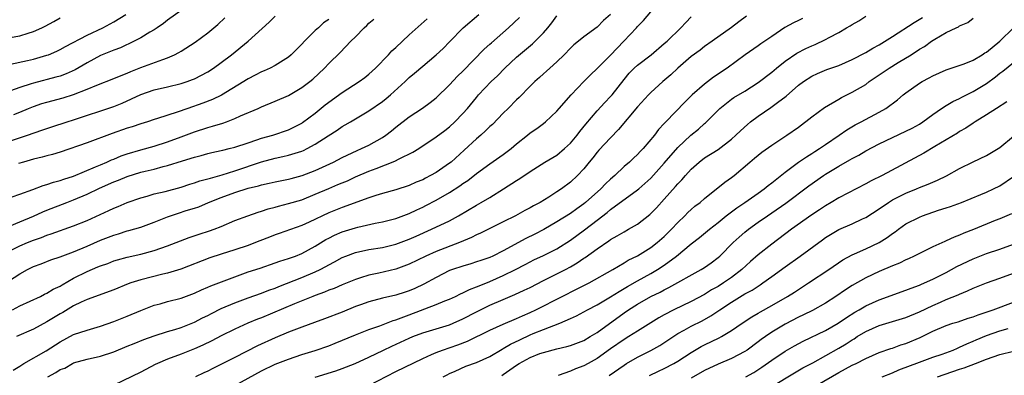
# Model space of a CAD drawing. Units: inches. Extents: x 2532000 to 2535000, y 1560000 to 1563000.
# Drawn here: x 2534557 to 2534704, y 1560221 to 1560274 of the extents above; entities that cross this region are included whole.
import ezdxf

# ---------------------------------------------------------------- set-up
doc = ezdxf.new("R2010")
doc.units = ezdxf.units.IN
doc.header["$MEASUREMENT"] = 0
doc.layers.add('LD25321560_2ft', color=33, linetype='Continuous')

msp = doc.modelspace()

# ---------------------------------------------------------------- linework, layer by layer
at = {"layer": 'LD25321560_2ft'}
for points, elevation in [([(2534581, 1560275.59), (2534579, 1560274.15), (2534578.37, 1560273.63), (2534577.45, 1560273), (2534577, 1560272.71), (2534576.36, 1560272.36), (2534575, 1560271.53), (2534574, 1560271), (2534571.97, 1560270.03), (2534571, 1560269.68), (2534569, 1560268.88), (2534567, 1560267.8), (2534565.25, 1560266.75), (2534563.87, 1560266.13), (2534563, 1560265.81), (2534562.37, 1560265.63), (2534559, 1560264.78), (2534558.66, 1560264.66), (2534557, 1560264.13), (2534555.6, 1560263.6)], 7706), ([(2534555.98, 1560222.02), (2534557, 1560222.62), (2534557.58, 1560223), (2534560.9, 1560224.9), (2534563, 1560226.23), (2534565, 1560227.3), (2534567, 1560227.99), (2534569, 1560228.54), (2534571, 1560229.24), (2534573, 1560230.04), (2534575, 1560230.88), (2534577, 1560231.67), (2534577.9, 1560231.9), (2534579, 1560232.22), (2534581, 1560232.74), (2534583, 1560233.49), (2534584.03, 1560233.97), (2534585, 1560234.35), (2534585.45, 1560234.55), (2534586.64, 1560235), (2534589, 1560235.93), (2534591, 1560236.63), (2534592.79, 1560237.21), (2534595, 1560237.98), (2534595.74, 1560238.26), (2534597, 1560238.62), (2534598.05, 1560239), (2534599, 1560239.37), (2534601, 1560240.49), (2534602.55, 1560241.45), (2534603, 1560241.69), (2534603.88, 1560242.12), (2534605, 1560242.59), (2534607, 1560243.23), (2534607.32, 1560243.32), (2534609.91, 1560243.91), (2534611, 1560244.11), (2534613, 1560244.61), (2534615, 1560245.36), (2534616.11, 1560245.89), (2534617, 1560246.29), (2534617.48, 1560246.52), (2534619, 1560247.31), (2534621, 1560248.49), (2534622.53, 1560249.47), (2534623, 1560249.82), (2534623.72, 1560250.28), (2534625, 1560251.28), (2534627, 1560252.76), (2534629, 1560254.13), (2534630.18, 1560255), (2534631, 1560255.71), (2534632.61, 1560257), (2534633, 1560257.34), (2534633.99, 1560258.01), (2534635, 1560258.75), (2534635.31, 1560259), (2534637, 1560260.57), (2534637.35, 1560261), (2534639.12, 1560263), (2534640.99, 1560265.01), (2534641.99, 1560266.01), (2534643, 1560266.94), (2534645, 1560268.93), (2534646.97, 1560271), (2534648.84, 1560273), (2534649, 1560273.2), (2534649.89, 1560274.11), (2534651, 1560275.39)], 7726), ([(2534553, 1560233.83), (2534557, 1560236.37), (2534558.15, 1560237), (2534559, 1560237.43), (2534560.15, 1560237.85), (2534561.58, 1560238.42), (2534563, 1560238.91), (2534565, 1560239.64), (2534567, 1560240.47), (2534569, 1560241.36), (2534571, 1560242.13), (2534571.68, 1560242.32), (2534573, 1560242.74), (2534573.21, 1560242.79), (2534575, 1560243.33), (2534577, 1560244.04), (2534579, 1560244.84), (2534579.43, 1560245), (2534580.61, 1560245.39), (2534581.77, 1560245.77), (2534583, 1560246.15), (2534583.64, 1560246.36), (2534585.11, 1560247), (2534587, 1560247.73), (2534589, 1560248.45), (2534591, 1560249.1), (2534592.53, 1560249.47), (2534593, 1560249.63), (2534594.14, 1560249.86), (2534595, 1560250.07), (2534597, 1560250.46), (2534597.42, 1560250.58), (2534599.07, 1560251), (2534601, 1560251.73), (2534603.72, 1560253), (2534605, 1560253.68), (2534607.26, 1560254.74), (2534607.88, 1560255), (2534609, 1560255.54), (2534611, 1560256.66), (2534611.52, 1560257), (2534612.36, 1560257.64), (2534613, 1560258.18), (2534615, 1560259.74), (2534616.96, 1560261.04), (2534618.13, 1560261.87), (2534619, 1560262.56), (2534621, 1560264.49), (2534622.21, 1560265.79), (2534623, 1560266.54), (2534626.17, 1560269.83), (2534627, 1560270.55), (2534627.23, 1560270.77), (2534629.78, 1560273), (2534631.44, 1560274.56)], 7720), ([(2534555, 1560239.55), (2534557, 1560240.51), (2534558.11, 1560241), (2534559, 1560241.37), (2534560.21, 1560241.79), (2534561, 1560242.12), (2534561.67, 1560242.33), (2534565, 1560243.5), (2534567, 1560244.32), (2534570.23, 1560245.77), (2534571, 1560246.14), (2534571.62, 1560246.38), (2534573, 1560246.96), (2534575, 1560247.69), (2534575.94, 1560247.94), (2534577, 1560248.26), (2534578.62, 1560248.62), (2534581, 1560249.28), (2534582.29, 1560249.71), (2534583, 1560249.9), (2534583.8, 1560250.2), (2534585, 1560250.5), (2534585.37, 1560250.63), (2534587.12, 1560251.12), (2534589, 1560251.71), (2534593, 1560253.03), (2534595, 1560253.57), (2534596.18, 1560253.82), (2534597, 1560254.02), (2534598.48, 1560254.48), (2534599, 1560254.62), (2534599.27, 1560254.73), (2534599.8, 1560255), (2534601, 1560255.65), (2534602.91, 1560256.91), (2534604.25, 1560257.75), (2534605, 1560258.28), (2534605.47, 1560258.53), (2534606.27, 1560259), (2534609, 1560260.65), (2534611, 1560262.02), (2534611.55, 1560262.45), (2534612.19, 1560263), (2534614.39, 1560265), (2534615, 1560265.58), (2534615.78, 1560266.22), (2534617, 1560267.31), (2534619, 1560268.98), (2534620.06, 1560269.94), (2534621, 1560270.9), (2534623.02, 1560273), (2534625.39, 1560275)], 7718), ([(2534555, 1560255.97), (2534558.13, 1560257), (2534560.26, 1560257.74), (2534561, 1560258.02), (2534561.73, 1560258.27), (2534564.02, 1560259), (2534565, 1560259.3), (2534571, 1560261.26), (2534572.24, 1560261.76), (2534575, 1560263.08), (2534577, 1560263.74), (2534579, 1560264.21), (2534581, 1560264.7), (2534581.93, 1560265), (2534582.72, 1560265.28), (2534583, 1560265.4), (2534585, 1560266.44), (2534585.85, 1560267), (2534587, 1560267.85), (2534588.51, 1560269), (2534591, 1560271), (2534594.14, 1560273.86), (2534595, 1560274.74)], 7710), ([(2534555.46, 1560243.46), (2534557, 1560244.1), (2534559, 1560244.96), (2534560.39, 1560245.61), (2534561, 1560245.86), (2534564.01, 1560247), (2534565, 1560247.36), (2534567, 1560248.22), (2534568.87, 1560249.13), (2534571, 1560250.04), (2534571.7, 1560250.3), (2534573, 1560250.86), (2534575, 1560251.5), (2534575.67, 1560251.67), (2534577, 1560251.97), (2534578.34, 1560252.34), (2534579, 1560252.49), (2534581.21, 1560253.21), (2534583, 1560253.74), (2534584.02, 1560253.98), (2534585, 1560254.26), (2534585.59, 1560254.41), (2534587, 1560254.71), (2534587.22, 1560254.78), (2534588.16, 1560255), (2534589, 1560255.22), (2534591, 1560255.89), (2534592.3, 1560256.3), (2534593, 1560256.54), (2534594.66, 1560257), (2534597, 1560257.81), (2534597.81, 1560258.19), (2534599, 1560258.8), (2534599.12, 1560258.88), (2534601, 1560260.31), (2534602.49, 1560261.51), (2534605, 1560263.38), (2534607.53, 1560265), (2534608.38, 1560265.62), (2534609, 1560266.11), (2534609.98, 1560267), (2534611.92, 1560269), (2534612.43, 1560269.57), (2534613, 1560270.07), (2534615, 1560271.94), (2534617.68, 1560274.32)], 7716), ([(2534555.54, 1560271.54), (2534557, 1560271.81), (2534558.22, 1560272.22), (2534559, 1560272.44), (2534560.25, 1560273), (2534560.76, 1560273.24), (2534562.05, 1560273.95), (2534563, 1560274.49)], 7702), ([(2534555.58, 1560267.58), (2534558.14, 1560268.14), (2534559, 1560268.35), (2534561, 1560268.91), (2534561.24, 1560269), (2534562.49, 1560269.51), (2534563, 1560269.76), (2534563.79, 1560270.21), (2534567, 1560271.91), (2534569.37, 1560273), (2534570.43, 1560273.57), (2534571, 1560273.9), (2534572.78, 1560275)], 7704), ([(2534555.84, 1560247.84), (2534557, 1560248.21), (2534558.92, 1560248.92), (2534560.47, 1560249.53), (2534561, 1560249.65), (2534562, 1560250), (2534563, 1560250.24), (2534563.55, 1560250.45), (2534565, 1560250.9), (2534568.27, 1560252.27), (2534569, 1560252.6), (2534569.97, 1560253), (2534570.66, 1560253.33), (2534571, 1560253.46), (2534572.08, 1560253.92), (2534573, 1560254.25), (2534575, 1560254.84), (2534577, 1560255.38), (2534579, 1560256.01), (2534581, 1560256.74), (2534583, 1560257.53), (2534585, 1560258.17), (2534585.67, 1560258.33), (2534587.21, 1560258.79), (2534587.78, 1560259), (2534589, 1560259.47), (2534589.88, 1560259.88), (2534592.48, 1560261), (2534593, 1560261.24), (2534595, 1560262.06), (2534597, 1560262.94), (2534599, 1560264.09), (2534600.21, 1560265), (2534600.64, 1560265.36), (2534602.37, 1560267), (2534603, 1560267.69), (2534604.69, 1560269.31), (2534606.32, 1560271), (2534607, 1560271.67), (2534608.28, 1560273), (2534608.67, 1560273.33), (2534609, 1560273.67), (2534609.73, 1560274.27)], 7714), ([(2534555.9, 1560231), (2534557, 1560231.58), (2534560.04, 1560233), (2534560.67, 1560233.33), (2534561, 1560233.46), (2534561.95, 1560234.05), (2534563, 1560234.54), (2534563.28, 1560234.72), (2534565, 1560235.7), (2534567, 1560236.71), (2534568.62, 1560237.38), (2534569, 1560237.56), (2534570.08, 1560237.92), (2534571, 1560238.28), (2534571.55, 1560238.45), (2534573, 1560238.83), (2534575, 1560239.28), (2534577, 1560239.81), (2534579, 1560240.51), (2534582.22, 1560241.79), (2534583.72, 1560242.28), (2534585.25, 1560242.75), (2534585.95, 1560243), (2534587, 1560243.42), (2534589, 1560244.28), (2534590.95, 1560245), (2534592.48, 1560245.52), (2534593, 1560245.67), (2534593.97, 1560246.03), (2534595, 1560246.3), (2534595.54, 1560246.46), (2534597, 1560246.81), (2534599, 1560247.4), (2534601, 1560248.22), (2534603, 1560249.09), (2534604.36, 1560249.64), (2534605, 1560249.92), (2534605.78, 1560250.22), (2534607, 1560250.78), (2534609, 1560251.63), (2534610.06, 1560252.06), (2534612.85, 1560253.15), (2534613.49, 1560253.49), (2534615.54, 1560254.46), (2534616.42, 1560255), (2534619, 1560256.74), (2534620.28, 1560257.72), (2534621, 1560258.27), (2534621.78, 1560259), (2534623, 1560260.26), (2534623.66, 1560261), (2534625, 1560262.61), (2534625.34, 1560263), (2534627.22, 1560265), (2534628.13, 1560265.87), (2534629.23, 1560267), (2534631, 1560268.64), (2534633.38, 1560270.62), (2534633.78, 1560271), (2534635, 1560272.23), (2534635.66, 1560273), (2534636.25, 1560273.75), (2534637, 1560274.78)], 7722), ([(2534556.08, 1560260.08), (2534557, 1560260.43), (2534558.28, 1560261), (2534559, 1560261.3), (2534560.27, 1560261.73), (2534561, 1560261.95), (2534563.44, 1560262.56), (2534565, 1560263.05), (2534567, 1560263.85), (2534568.47, 1560264.47), (2534571, 1560265.43), (2534572.08, 1560265.92), (2534573, 1560266.25), (2534573.51, 1560266.49), (2534575, 1560267.07), (2534578.29, 1560268.29), (2534579, 1560268.52), (2534580.04, 1560269), (2534580.67, 1560269.33), (2534581, 1560269.53), (2534583.12, 1560270.88), (2534585, 1560272.25), (2534586.5, 1560273.5), (2534587.51, 1560274.48)], 7708), ([(2534645, 1560275), (2534643.93, 1560274.07), (2534643, 1560273.11), (2534641, 1560271.68), (2534640.21, 1560271), (2534639.54, 1560270.46), (2534639, 1560269.95), (2534638.08, 1560269), (2534637, 1560267.93), (2534635.96, 1560267), (2534635.47, 1560266.53), (2534635, 1560266.14), (2534634.41, 1560265.59), (2534633.7, 1560265), (2534633, 1560264.33), (2534631.37, 1560262.63), (2534631, 1560262.29), (2534629.74, 1560261), (2534629, 1560260.28), (2534627.38, 1560258.62), (2534627, 1560258.28), (2534626.36, 1560257.64), (2534625.64, 1560257), (2534625, 1560256.46), (2534623.2, 1560254.8), (2534621.23, 1560253), (2534621, 1560252.82), (2534619, 1560251.46), (2534618.17, 1560251), (2534617.4, 1560250.6), (2534617, 1560250.38), (2534616.01, 1560249.99), (2534615, 1560249.52), (2534613, 1560248.87), (2534611, 1560248.32), (2534610.03, 1560248.02), (2534609, 1560247.68), (2534605, 1560246.26), (2534603, 1560245.46), (2534600.07, 1560244.07), (2534599, 1560243.58), (2534595.62, 1560242.38), (2534595, 1560242.19), (2534594.16, 1560241.84), (2534592.72, 1560241.28), (2534592.07, 1560241), (2534591, 1560240.59), (2534589, 1560239.93), (2534587, 1560239.31), (2534585.27, 1560238.73), (2534580.95, 1560237.05), (2534579, 1560236.44), (2534578.29, 1560236.29), (2534575, 1560235.47), (2534573.52, 1560235), (2534573.14, 1560234.86), (2534571, 1560233.99), (2534567, 1560232.52), (2534566.12, 1560232.12), (2534565, 1560231.57), (2534563.39, 1560230.61), (2534563, 1560230.41), (2534561, 1560229.2), (2534559, 1560228.12), (2534556.48, 1560227)], 7724), ([(2534603, 1560274.26), (2534602.24, 1560273.76), (2534601.46, 1560273), (2534601, 1560272.58), (2534599.4, 1560271), (2534599, 1560270.55), (2534597.43, 1560269), (2534597, 1560268.63), (2534595, 1560267.39), (2534594.27, 1560267), (2534593.4, 1560266.6), (2534593, 1560266.44), (2534592.06, 1560265.94), (2534591, 1560265.41), (2534587.01, 1560262.99), (2534585.69, 1560262.31), (2534584.23, 1560261.77), (2534582, 1560261), (2534580.43, 1560260.43), (2534577.47, 1560259.47), (2534577, 1560259.33), (2534576.02, 1560259), (2534575, 1560258.69), (2534573.74, 1560258.26), (2534573, 1560258.04), (2534570.72, 1560257.28), (2534567, 1560255.89), (2534563, 1560254.5), (2534561.86, 1560254.14), (2534561, 1560253.93), (2534560.29, 1560253.71), (2534559, 1560253.42), (2534557.52, 1560253), (2534556.78, 1560252.78)], 7712), ([(2534561.15, 1560221), (2534562.35, 1560221.65), (2534563, 1560222.09), (2534563.67, 1560222.33), (2534564.83, 1560223), (2534565, 1560223.08), (2534567, 1560223.67), (2534569, 1560224.1), (2534571, 1560224.73), (2534573, 1560225.56), (2534574, 1560226), (2534575.44, 1560226.56), (2534577, 1560227.1), (2534579, 1560227.75), (2534580.08, 1560228.08), (2534581, 1560228.38), (2534583, 1560229.15), (2534584.22, 1560229.78), (2534585, 1560230.17), (2534585.53, 1560230.47), (2534587, 1560231.2), (2534589, 1560232.06), (2534591, 1560232.77), (2534593, 1560233.46), (2534594.1, 1560233.9), (2534595, 1560234.22), (2534595.55, 1560234.45), (2534599, 1560235.83), (2534601, 1560236.66), (2534601.72, 1560237), (2534602.57, 1560237.43), (2534603, 1560237.7), (2534603.86, 1560238.14), (2534605, 1560238.79), (2534605.54, 1560239), (2534607, 1560239.54), (2534609, 1560239.97), (2534611, 1560240.3), (2534613, 1560240.78), (2534615, 1560241.52), (2534616.01, 1560241.99), (2534618.32, 1560243), (2534621, 1560244.26), (2534622.34, 1560245), (2534625, 1560246.6), (2534625.72, 1560247), (2534627, 1560247.75), (2534629.04, 1560249), (2534631, 1560250.26), (2534631.46, 1560250.54), (2534633, 1560251.6), (2534635.21, 1560253), (2534637, 1560254.05), (2534638.13, 1560255), (2534639, 1560255.8), (2534640.02, 1560257), (2534640.43, 1560257.57), (2534641.33, 1560258.67), (2534643, 1560260.64), (2534644.13, 1560261.87), (2534645, 1560262.76), (2534645.21, 1560263), (2534647, 1560265.32), (2534647.78, 1560266.22), (2534648.53, 1560267), (2534649, 1560267.44), (2534651.03, 1560269), (2534653, 1560270.64), (2534653.4, 1560271), (2534655.47, 1560273), (2534656.2, 1560273.8), (2534657, 1560274.64)], 7728), ([(2534665.26, 1560274.74), (2534664.1, 1560273.9), (2534663, 1560273.06), (2534660.12, 1560271), (2534659, 1560270.22), (2534658.32, 1560269.68), (2534657, 1560268.71), (2534655, 1560266.97), (2534653.99, 1560266.01), (2534652.8, 1560265), (2534651, 1560263.38), (2534650.63, 1560263), (2534649, 1560261.21), (2534646.17, 1560257.83), (2534645, 1560256.63), (2534643.24, 1560254.76), (2534643, 1560254.47), (2534642.36, 1560253.64), (2534641.82, 1560253), (2534641, 1560251.98), (2534640.09, 1560251), (2534639, 1560250), (2534637.66, 1560249), (2534637, 1560248.56), (2534635.8, 1560247.8), (2534634.5, 1560247), (2534633.52, 1560246.48), (2534633, 1560246.18), (2534632.23, 1560245.77), (2534630.84, 1560245), (2534629, 1560244.08), (2534627, 1560243.12), (2534625.59, 1560242.41), (2534625, 1560242.15), (2534624.25, 1560241.75), (2534622.48, 1560241), (2534619, 1560239.7), (2534617.46, 1560239), (2534615, 1560237.78), (2534613, 1560237.07), (2534610.48, 1560236.48), (2534609, 1560236.16), (2534607.74, 1560235.74), (2534607, 1560235.52), (2534605, 1560234.7), (2534603.81, 1560234.19), (2534603, 1560233.9), (2534602.38, 1560233.62), (2534601, 1560233.14), (2534600.64, 1560233), (2534597.88, 1560231.88), (2534593, 1560229.8), (2534592.41, 1560229.59), (2534590.96, 1560229), (2534589, 1560228.11), (2534587, 1560227.13), (2534585.6, 1560226.4), (2534584.25, 1560225.75), (2534583, 1560225.19), (2534581, 1560224.38), (2534579, 1560223.64), (2534577.48, 1560223), (2534577.15, 1560222.85), (2534575, 1560221.69), (2534571, 1560219.77)], 7730), ([(2534673.61, 1560274.39), (2534673, 1560274.11), (2534672.24, 1560273.76), (2534670.97, 1560273.03), (2534669, 1560271.69), (2534667.38, 1560270.62), (2534667, 1560270.33), (2534665.03, 1560269), (2534662.36, 1560267), (2534660.34, 1560265.66), (2534659, 1560264.61), (2534657.16, 1560263), (2534656.06, 1560261.94), (2534653.25, 1560259), (2534653.12, 1560258.88), (2534653, 1560258.73), (2534652.15, 1560257.85), (2534651.52, 1560257), (2534649.83, 1560255), (2534649.41, 1560254.59), (2534649, 1560254.13), (2534648.41, 1560253.59), (2534647.8, 1560253), (2534647, 1560252.32), (2534645.62, 1560251), (2534645, 1560250.47), (2534644.24, 1560249.76), (2534643.52, 1560249), (2534641.26, 1560247), (2534641, 1560246.78), (2534639.95, 1560246.05), (2534639, 1560245.35), (2534637, 1560244.09), (2534635.05, 1560242.95), (2534633.72, 1560242.28), (2534632.38, 1560241.62), (2534629, 1560239.76), (2534627.44, 1560239), (2534627, 1560238.8), (2534625.65, 1560238.35), (2534625, 1560238.12), (2534624.15, 1560237.85), (2534623, 1560237.52), (2534621.45, 1560237), (2534621, 1560236.83), (2534619, 1560235.83), (2534617.18, 1560234.82), (2534615.82, 1560234.18), (2534615, 1560233.82), (2534614.37, 1560233.63), (2534613, 1560233.16), (2534611, 1560232.71), (2534609, 1560232.19), (2534607.75, 1560231.75), (2534607, 1560231.47), (2534605, 1560230.67), (2534602.36, 1560229.64), (2534600.9, 1560229.1), (2534599, 1560228.43), (2534597, 1560227.66), (2534595, 1560226.82), (2534592.37, 1560225.63), (2534589, 1560223.89), (2534585.73, 1560222.27), (2534585, 1560221.87), (2534584.42, 1560221.59), (2534583.15, 1560221)], 7732), ([(2534589, 1560219.71), (2534593, 1560221.89), (2534595, 1560222.88), (2534597, 1560223.67), (2534599, 1560224.33), (2534601, 1560224.94), (2534603, 1560225.65), (2534603.97, 1560226.03), (2534607, 1560227.27), (2534609, 1560228.05), (2534610.62, 1560228.62), (2534612.61, 1560229.39), (2534613, 1560229.5), (2534613.79, 1560229.79), (2534615, 1560230.26), (2534619, 1560231.77), (2534620.32, 1560232.32), (2534621, 1560232.58), (2534621.9, 1560233), (2534622.63, 1560233.37), (2534623, 1560233.52), (2534623.97, 1560234.03), (2534625, 1560234.4), (2534625.41, 1560234.59), (2534627, 1560235.22), (2534629, 1560236.09), (2534630.84, 1560237), (2534632.26, 1560237.74), (2534633, 1560238.15), (2534633.57, 1560238.43), (2534635, 1560239.11), (2534637, 1560240.1), (2534639, 1560241.37), (2534641.11, 1560242.89), (2534643, 1560244.37), (2534644.5, 1560245.5), (2534645, 1560245.95), (2534649, 1560248.85), (2534649.18, 1560249), (2534651, 1560250.6), (2534653, 1560252.84), (2534655, 1560255.15), (2534656.97, 1560257.03), (2534658.08, 1560257.92), (2534659, 1560258.74), (2534659.15, 1560258.85), (2534661, 1560260.73), (2534661.28, 1560261), (2534663, 1560262.35), (2534663.38, 1560262.62), (2534665, 1560263.58), (2534667, 1560264.84), (2534669, 1560266.4), (2534669.69, 1560267), (2534671, 1560268.05), (2534672.76, 1560269.24), (2534674.07, 1560269.93), (2534675, 1560270.34), (2534675.47, 1560270.53), (2534677, 1560271.24), (2534677.56, 1560271.56), (2534679, 1560272.32), (2534680.16, 1560273), (2534680.7, 1560273.3), (2534681, 1560273.51), (2534681.98, 1560274.02), (2534683, 1560274.72)], 7734), ([(2534601, 1560220.98), (2534604.08, 1560221.92), (2534605, 1560222.24), (2534606.94, 1560223), (2534609, 1560223.95), (2534611.17, 1560225), (2534612.42, 1560225.58), (2534615, 1560226.77), (2534615.55, 1560227), (2534617, 1560227.55), (2534621, 1560228.78), (2534621.54, 1560229), (2534623, 1560229.65), (2534625, 1560230.7), (2534627, 1560231.69), (2534629, 1560232.55), (2534630.73, 1560233.27), (2534632.1, 1560233.9), (2534633, 1560234.34), (2534635, 1560235.37), (2534637, 1560236.36), (2534638.26, 1560237), (2534639, 1560237.4), (2534640.01, 1560237.99), (2534641, 1560238.68), (2534641.2, 1560238.8), (2534643, 1560240.09), (2534644.73, 1560241.27), (2534645, 1560241.47), (2534645.99, 1560242.01), (2534647, 1560242.63), (2534647.68, 1560243), (2534649, 1560243.77), (2534650.82, 1560245.18), (2534651, 1560245.33), (2534651.83, 1560246.17), (2534653, 1560247.46), (2534654.66, 1560249.34), (2534655, 1560249.76), (2534655.63, 1560250.37), (2534656.16, 1560251), (2534657, 1560251.94), (2534658.19, 1560253), (2534659, 1560253.65), (2534661, 1560254.86), (2534663, 1560256.39), (2534663.67, 1560257), (2534664.33, 1560257.67), (2534665.39, 1560258.61), (2534665.86, 1560259), (2534667, 1560259.86), (2534668.88, 1560261.12), (2534669.88, 1560261.88), (2534671.17, 1560262.83), (2534673, 1560264.45), (2534673.73, 1560265), (2534675, 1560265.79), (2534675.82, 1560266.18), (2534677.22, 1560266.78), (2534679, 1560267.4), (2534681, 1560268.26), (2534683, 1560269.3), (2534684.04, 1560269.96), (2534685, 1560270.47), (2534687, 1560271.73), (2534690.2, 1560273.8), (2534691.44, 1560274.56)], 7736), ([(2534609, 1560219.71), (2534613, 1560221.8), (2534617, 1560223.76), (2534618.33, 1560224.33), (2534619, 1560224.64), (2534619.96, 1560225), (2534622.24, 1560225.76), (2534623.68, 1560226.32), (2534627, 1560227.95), (2534629, 1560228.85), (2534631, 1560229.71), (2534631.88, 1560230.12), (2534633, 1560230.61), (2534633.84, 1560231), (2534637.77, 1560233), (2534639.93, 1560234.07), (2534641.78, 1560235), (2534645.35, 1560237), (2534647, 1560237.99), (2534647.62, 1560238.38), (2534649, 1560239.04), (2534651, 1560240.27), (2534651.95, 1560241), (2534653, 1560241.93), (2534654.06, 1560243), (2534655, 1560244.02), (2534656.04, 1560245), (2534656.52, 1560245.48), (2534657, 1560245.93), (2534657.57, 1560246.43), (2534658.32, 1560247), (2534659, 1560247.59), (2534662.01, 1560249.99), (2534663, 1560250.69), (2534663.4, 1560251), (2534665.74, 1560253), (2534666.44, 1560253.56), (2534667, 1560254.05), (2534667.54, 1560254.46), (2534669, 1560255.5), (2534671.25, 1560257), (2534673, 1560258.22), (2534675, 1560259.75), (2534676.88, 1560261.12), (2534679, 1560262.38), (2534679.4, 1560262.6), (2534681, 1560263.4), (2534683, 1560264.58), (2534683.54, 1560265), (2534685.61, 1560266.39), (2534686.48, 1560267), (2534687.82, 1560267.82), (2534689.79, 1560269), (2534691, 1560269.8), (2534691.76, 1560270.24), (2534692.82, 1560271), (2534693.31, 1560271.31), (2534695, 1560272.29), (2534696.47, 1560273), (2534696.84, 1560273.16), (2534697, 1560273.28), (2534698.21, 1560273.79), (2534699, 1560274.42)], 7738), ([(2534620.06, 1560221), (2534620.67, 1560221.33), (2534621, 1560221.49), (2534621.85, 1560221.85), (2534623.42, 1560222.58), (2534625, 1560223.16), (2534627, 1560224.05), (2534628.85, 1560225.15), (2534629, 1560225.22), (2534630.1, 1560225.9), (2534631.45, 1560226.55), (2534633, 1560227.26), (2534633.45, 1560227.45), (2534635, 1560228.09), (2534637.42, 1560229), (2534639, 1560229.68), (2534639.9, 1560230.1), (2534641, 1560230.68), (2534641.56, 1560231), (2534643, 1560231.75), (2534645, 1560232.95), (2534646.25, 1560233.75), (2534647, 1560234.16), (2534647.52, 1560234.48), (2534649, 1560235.31), (2534651, 1560236.41), (2534651.99, 1560237), (2534653, 1560237.66), (2534654.81, 1560239), (2534657, 1560240.82), (2534658.24, 1560241.76), (2534659.72, 1560243), (2534661, 1560244), (2534662.21, 1560245), (2534663.79, 1560246.21), (2534665, 1560247), (2534667, 1560248.37), (2534667.88, 1560249), (2534668.48, 1560249.52), (2534669, 1560249.89), (2534671, 1560251.51), (2534673, 1560252.97), (2534674.2, 1560253.8), (2534675, 1560254.28), (2534675.43, 1560254.57), (2534676.13, 1560255), (2534677, 1560255.61), (2534679.03, 1560257), (2534680.18, 1560257.82), (2534681.45, 1560258.55), (2534682.32, 1560259), (2534685, 1560260.43), (2534686, 1560261), (2534687.72, 1560262.28), (2534688.59, 1560263), (2534689, 1560263.32), (2534691, 1560264.76), (2534691.39, 1560265), (2534692.45, 1560265.55), (2534693, 1560265.87), (2534695, 1560266.74), (2534697.65, 1560267.65), (2534699, 1560268.2), (2534700.37, 1560269), (2534700.75, 1560269.25), (2534701, 1560269.38), (2534703, 1560271.02), (2534705.02, 1560273)], 7740), ([(2534628.79, 1560221.21), (2534629, 1560221.34), (2534631, 1560222.77), (2534631.37, 1560223), (2534633, 1560223.89), (2534634.47, 1560224.47), (2534635, 1560224.66), (2534637, 1560225.18), (2534638.48, 1560225.52), (2534639, 1560225.67), (2534641, 1560226.43), (2534641.97, 1560227), (2534643, 1560227.64), (2534647, 1560230.53), (2534647.68, 1560231), (2534649, 1560231.83), (2534651, 1560232.96), (2534652.37, 1560233.63), (2534653, 1560233.98), (2534653.69, 1560234.31), (2534658.5, 1560237), (2534659, 1560237.32), (2534659.99, 1560238.01), (2534661, 1560238.77), (2534661.26, 1560239), (2534663.27, 1560241), (2534664.16, 1560241.84), (2534665, 1560242.58), (2534665.52, 1560243), (2534667, 1560244.05), (2534668.37, 1560245), (2534669, 1560245.42), (2534671.11, 1560246.89), (2534674.53, 1560249.47), (2534676.69, 1560251), (2534677, 1560251.2), (2534679, 1560252.41), (2534680.66, 1560253.34), (2534681, 1560253.55), (2534681.96, 1560254.04), (2534683, 1560254.66), (2534685, 1560255.7), (2534687, 1560256.67), (2534689, 1560257.6), (2534689.93, 1560258.07), (2534691, 1560258.66), (2534691.53, 1560259), (2534693, 1560260.1), (2534694.3, 1560261), (2534695, 1560261.45), (2534695.96, 1560262.04), (2534697, 1560262.49), (2534697.32, 1560262.68), (2534699, 1560263.51), (2534701, 1560264.71), (2534702.32, 1560265.68), (2534703, 1560266.23), (2534703.45, 1560266.55), (2534705, 1560267.81)], 7742), ([(2534704.02, 1560261.98), (2534702.48, 1560261), (2534701, 1560260.04), (2534699.29, 1560259), (2534699, 1560258.81), (2534697.93, 1560258.07), (2534697, 1560257.56), (2534696.67, 1560257.33), (2534693.32, 1560255.32), (2534691.68, 1560254.32), (2534685.45, 1560251), (2534683.8, 1560250.2), (2534683, 1560249.74), (2534679, 1560247.69), (2534677.88, 1560247), (2534677, 1560246.48), (2534676.13, 1560245.87), (2534675, 1560245.12), (2534671.97, 1560243), (2534669, 1560240.78), (2534667, 1560239.21), (2534665.82, 1560238.18), (2534664.53, 1560237), (2534663, 1560235.83), (2534661.83, 1560235), (2534661, 1560234.47), (2534660.05, 1560233.95), (2534659, 1560233.28), (2534657, 1560232.23), (2534654.43, 1560231), (2534653, 1560230.25), (2534652.2, 1560229.8), (2534649, 1560227.81), (2534647.73, 1560227), (2534647, 1560226.58), (2534645, 1560225.19), (2534643, 1560223.76), (2534641.63, 1560223), (2534641, 1560222.67), (2534639.78, 1560222.22), (2534639, 1560221.86), (2534637.2, 1560221.2)], 7744), ([(2534644.78, 1560221.22), (2534647, 1560222.77), (2534647.37, 1560223), (2534649, 1560223.96), (2534651, 1560224.95), (2534652.31, 1560225.69), (2534655, 1560227.45), (2534655.98, 1560227.98), (2534657, 1560228.56), (2534658.62, 1560229.38), (2534659.92, 1560230.08), (2534661.27, 1560231), (2534663, 1560232.15), (2534665, 1560233.36), (2534666.08, 1560233.92), (2534667, 1560234.54), (2534667.29, 1560234.71), (2534667.7, 1560235), (2534669, 1560235.97), (2534671, 1560237.41), (2534673.24, 1560239), (2534676.56, 1560241.44), (2534677, 1560241.75), (2534677.76, 1560242.24), (2534679, 1560242.94), (2534681, 1560243.82), (2534682.53, 1560244.53), (2534683, 1560244.74), (2534685, 1560246.03), (2534686.38, 1560247), (2534687, 1560247.37), (2534689, 1560248.38), (2534690.55, 1560249), (2534691, 1560249.2), (2534692.3, 1560249.7), (2534693.68, 1560250.32), (2534695.03, 1560250.97), (2534697, 1560252.06), (2534699, 1560253.05), (2534701, 1560254), (2534702.74, 1560255), (2534703, 1560255.17), (2534705, 1560256.86)], 7746), ([(2534650.8, 1560221.2), (2534652.13, 1560221.87), (2534653, 1560222.27), (2534654.42, 1560223), (2534655, 1560223.34), (2534657, 1560224.64), (2534658.49, 1560225.51), (2534659, 1560225.77), (2534661.18, 1560226.82), (2534661.5, 1560227), (2534663, 1560227.9), (2534664.59, 1560229), (2534666.04, 1560229.96), (2534667, 1560230.5), (2534667.31, 1560230.69), (2534669, 1560231.63), (2534671.34, 1560233), (2534672.37, 1560233.63), (2534674.49, 1560235), (2534677.49, 1560237), (2534679.58, 1560238.42), (2534681, 1560239.19), (2534681.32, 1560239.32), (2534683, 1560240.07), (2534685, 1560241.02), (2534686.22, 1560241.78), (2534687, 1560242.38), (2534687.38, 1560242.62), (2534687.87, 1560243), (2534689, 1560243.79), (2534691, 1560244.81), (2534691.47, 1560245), (2534693.83, 1560245.83), (2534695, 1560246.2), (2534695.62, 1560246.38), (2534697.26, 1560247), (2534700.16, 1560248.16), (2534701, 1560248.51), (2534702.04, 1560249), (2534703, 1560249.48), (2534705, 1560250.87)], 7748), ([(2534704.7, 1560245.3), (2534703, 1560244.56), (2534702.28, 1560244.28), (2534699.05, 1560242.95), (2534697.6, 1560242.4), (2534697, 1560242.11), (2534696.17, 1560241.83), (2534695, 1560241.26), (2534694.81, 1560241.19), (2534693, 1560240.39), (2534691, 1560239.41), (2534690.23, 1560239), (2534689.39, 1560238.61), (2534689, 1560238.44), (2534688.03, 1560237.97), (2534687, 1560237.56), (2534685, 1560236.7), (2534683, 1560235.76), (2534681, 1560234.62), (2534680.01, 1560233.99), (2534678.55, 1560233), (2534677, 1560232.01), (2534675.08, 1560230.92), (2534673.75, 1560230.25), (2534673, 1560229.9), (2534671, 1560228.86), (2534669, 1560227.66), (2534668.05, 1560227), (2534667.44, 1560226.56), (2534667, 1560226.22), (2534665.32, 1560225), (2534665, 1560224.78), (2534663, 1560223.76), (2534661, 1560222.91), (2534659, 1560221.95), (2534657, 1560220.84)], 7750), ([(2534665.14, 1560221), (2534666.33, 1560221.67), (2534667.55, 1560222.45), (2534669, 1560223.51), (2534671, 1560224.85), (2534672.38, 1560225.62), (2534673.67, 1560226.33), (2534677, 1560227.94), (2534678.9, 1560229), (2534680.14, 1560229.86), (2534681.36, 1560230.64), (2534682.02, 1560231), (2534683, 1560231.58), (2534685, 1560232.48), (2534689, 1560233.94), (2534689.76, 1560234.24), (2534691, 1560234.67), (2534691.22, 1560234.78), (2534691.78, 1560235), (2534693, 1560235.54), (2534695, 1560236.58), (2534695.78, 1560237), (2534696.56, 1560237.44), (2534699, 1560238.61), (2534701, 1560239.37), (2534703, 1560240.05), (2534705, 1560240.79)], 7752), ([(2534669, 1560219.56), (2534672.39, 1560221.61), (2534673.66, 1560222.34), (2534675.12, 1560223.12), (2534679, 1560225.27), (2534680.09, 1560225.91), (2534681, 1560226.52), (2534681.3, 1560226.7), (2534681.75, 1560227), (2534683, 1560227.79), (2534685, 1560228.68), (2534687, 1560229.25), (2534689, 1560229.85), (2534691, 1560230.69), (2534693, 1560231.65), (2534694.16, 1560232.16), (2534695, 1560232.52), (2534696.77, 1560233.23), (2534697, 1560233.35), (2534698.19, 1560233.81), (2534699, 1560234.21), (2534701, 1560235.01), (2534703, 1560235.71), (2534705, 1560236.48)], 7754), ([(2534675.82, 1560219.82), (2534679, 1560221.67), (2534681, 1560222.74), (2534681.57, 1560223), (2534683, 1560223.75), (2534685, 1560224.63), (2534686.77, 1560225.23), (2534687, 1560225.3), (2534688.24, 1560225.76), (2534689, 1560225.99), (2534691.11, 1560226.89), (2534693, 1560227.82), (2534695, 1560228.68), (2534695.98, 1560229), (2534696.77, 1560229.23), (2534698.27, 1560229.73), (2534699, 1560229.95), (2534699.75, 1560230.25), (2534702.01, 1560231), (2534705, 1560232.12)], 7756), ([(2534685.45, 1560221), (2534687, 1560221.63), (2534687.95, 1560222.05), (2534691, 1560223.2), (2534693, 1560223.93), (2534694.41, 1560224.41), (2534696.03, 1560225), (2534696.7, 1560225.3), (2534697, 1560225.41), (2534698.06, 1560225.94), (2534699, 1560226.32), (2534699.47, 1560226.53), (2534701, 1560227.19), (2534703, 1560227.86), (2534704.21, 1560228.21)], 7758), ([(2534693.72, 1560221), (2534697, 1560222.16), (2534697.65, 1560222.35), (2534699.37, 1560223), (2534701, 1560223.65), (2534702.01, 1560224.01), (2534703, 1560224.33), (2534705, 1560224.84)], 7760)]:
    msp.add_lwpolyline(points, dxfattribs=dict(at, elevation=elevation))

doc.saveas('drawing.dxf')
